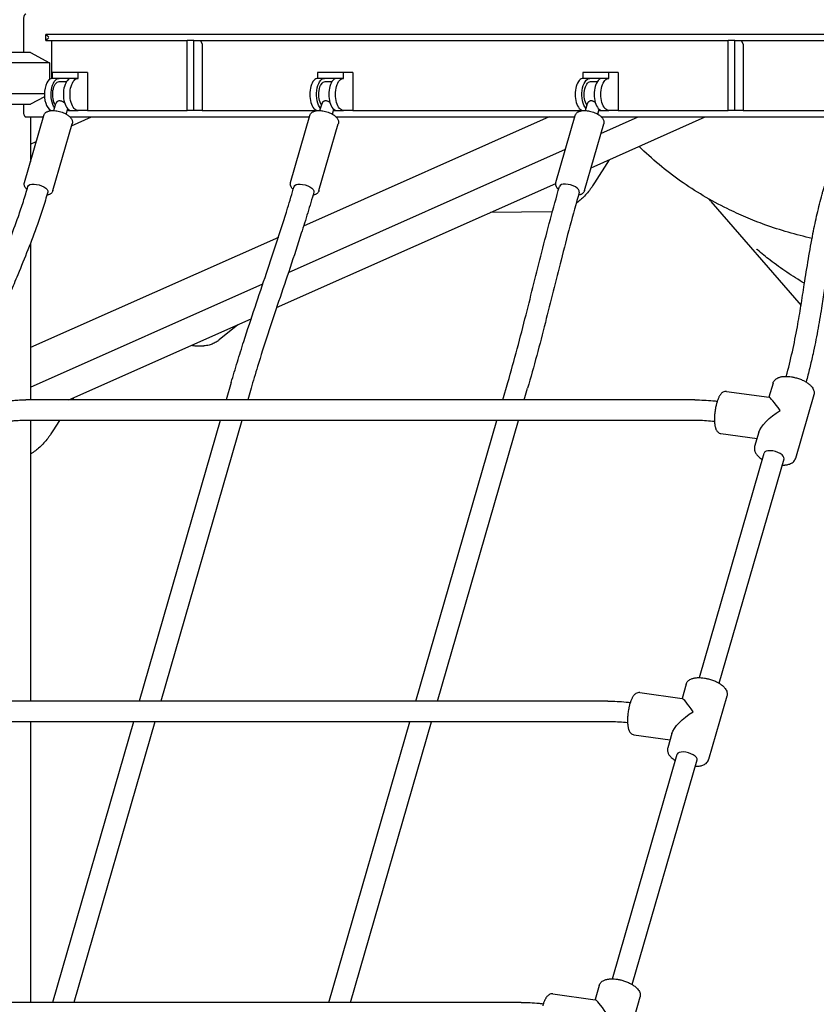
# Model space of a CAD drawing. Units: millimetres. Extents: x 0 to 59400, y 0 to 21000.
# Drawn here: x 49596 to 50215, y 4427 to 5191 of the extents above; entities that cross this region are included whole.
import ezdxf

# ---------------------------------------------------------------- set-up
doc = ezdxf.new("R2010")
doc.units = ezdxf.units.MM
doc.header["$LTSCALE"] = 15
doc.layers.add('P001', color=131, linetype='Continuous')

msp = doc.modelspace()

# ---------------------------------------------------------------- linework, layer by layer
at = {"layer": 'P001'}
for p, q in [((49598.78, 5191.05, 2447.84), (49598.78, 5165.65, 2447.84)), ((49616.16, 5179.65, 2447.84), (49616.12, 5179.65, 2447.84)), ((49616.12, 5175.15, 2447.84), (49616.12, 5179.65, 2447.84)), ((49616.12, 5175.15, 2447.84), (49616.16, 5175.15, 2447.84)), ((50268.27, 5179.65, 2447.84), (49616.16, 5179.65, 2447.84)), ((49616.16, 5175.15, 2447.84), (49726.01, 5175.15, 2447.84)), ((49620.79, 5145.6, 2447.84), (49620.79, 5175.15, 2447.84)), ((49731.21, 5175.15, 2447.84), (49726.01, 5175.15, 2447.84)), ((49726.01, 5120.65, 2447.84), (49726.01, 5175.15, 2447.84)), ((49731.21, 5175.15, 2447.84), (49732.21, 5175.15, 2447.84)), ((49731.21, 5120.65, 2447.84), (49731.21, 5175.15, 2447.84)), ((49732.21, 5175.15, 2447.84), (50146.03, 5175.15, 2447.84)), ((49736.21, 5175.15, 2447.84), (49737.71, 5172.15, 2447.84)), ((50151.23, 5175.15, 2447.84), (50146.03, 5175.15, 2447.84)), ((50146.03, 5120.65, 2447.84), (50146.03, 5175.15, 2447.84)), ((50151.23, 5175.15, 2447.84), (50152.23, 5175.15, 2447.84)), ((50151.23, 5120.65, 2447.84), (50151.23, 5175.15, 2447.84)), ((50152.23, 5175.15, 2447.84), (50268.27, 5175.15, 2447.84)), ((50156.23, 5175.15, 2447.84), (50157.73, 5172.15, 2447.84)), ((49737.71, 5172.15, 2447.84), (49737.71, 5122.65, 2447.84)), ((50157.73, 5172.15, 2447.84), (50157.73, 5122.65, 2447.84)), ((49604.41, 5165.65, 2447.84), (49508.75, 5165.65, 2447.84)), ((49619.14, 5157.72, 2447.84), (49491.75, 5157.72, 2447.84)), ((49619.14, 5157.72, 2447.84), (49619.14, 5144.85, 2447.84)), ((49641, 5150.15, 2447.84), (49621.09, 5150.15, 2447.84)), ((49621.09, 5150.15, 2447.84), (49621.09, 5145.65, 2447.84)), ((49641, 5145.65, 2447.84), (49621.09, 5145.65, 2447.84)), ((49633.78, 5145.65, 2447.84), (49633.78, 5144.79, 2447.84)), ((49648.5, 5150.15, 2447.84), (49641, 5150.15, 2447.84)), ((49641, 5150.15, 2447.84), (49641, 5145.65, 2447.84)), ((49641.25, 5145.65, 2447.84), (49641, 5145.65, 2447.84)), ((49648.5, 5150.15, 2447.84), (49648.5, 5122.65, 2447.84)), ((49847.12, 5150.15, 2447.84), (49827.2, 5150.15, 2447.84)), ((49827.2, 5150.15, 2447.84), (49827.2, 5145.65, 2447.84)), ((49847.12, 5145.65, 2447.84), (49827.2, 5145.65, 2447.84)), ((49839.9, 5145.65, 2447.84), (49839.9, 5144.79, 2447.84)), ((49854.62, 5150.15, 2447.84), (49847.12, 5150.15, 2447.84)), ((49847.12, 5150.15, 2447.84), (49847.12, 5145.65, 2447.84)), ((49847.37, 5145.65, 2447.84), (49847.12, 5145.65, 2447.84)), ((49854.62, 5150.15, 2447.84), (49854.62, 5122.65, 2447.84)), ((50053.23, 5150.15, 2447.84), (50033.31, 5150.15, 2447.84)), ((50033.31, 5150.15, 2447.84), (50033.31, 5145.65, 2447.84)), ((50053.23, 5145.65, 2447.84), (50033.31, 5145.65, 2447.84)), ((50046.01, 5145.65, 2447.84), (50046.01, 5144.79, 2447.84)), ((50060.73, 5150.15, 2447.84), (50053.23, 5150.15, 2447.84)), ((50053.23, 5150.15, 2447.84), (50053.23, 5145.65, 2447.84)), ((50053.48, 5145.65, 2447.84), (50053.23, 5145.65, 2447.84)), ((50060.73, 5150.15, 2447.84), (50060.73, 5122.65, 2447.84)), ((49626.53, 5143.15, 2447.84), (49632.31, 5143.15, 2447.84)), ((49833.15, 5143.15, 2447.84), (49838.42, 5143.15, 2447.84)), ((50039.26, 5143.15, 2447.84), (50044.54, 5143.15, 2447.84)), ((49615.09, 5133.58, 2447.84), (49491.75, 5133.58, 2447.84)), ((49508.75, 5125.65, 2447.84), (49604.41, 5125.65, 2447.84)), ((49598.78, 5125.65, 2447.84), (49598.78, 5120.25, 2447.84)), ((49622.48, 5120.65, 2447.84), (49624.09, 5126.22, 2447.84)), ((49632.09, 5117.88, 2447.84), (49633.27, 5121.96, 2447.84)), ((49633.78, 5121.51, 2447.84), (49633.78, 5120.65, 2447.84)), ((49648.5, 5122.65, 2447.84), (49648.5, 5120.65, 2447.84)), ((49737.71, 5122.65, 2447.84), (49737.71, 5120.65, 2447.84)), ((49829.1, 5120.65, 2447.84), (49830.7, 5126.22, 2447.84)), ((49838.7, 5117.88, 2447.84), (49839.78, 5121.6, 2447.84)), ((49839.9, 5121.51, 2447.84), (49839.9, 5120.65, 2447.84)), ((49854.62, 5122.65, 2447.84), (49854.62, 5120.65, 2447.84)), ((50035.21, 5120.65, 2447.84), (50036.82, 5126.22, 2447.84)), ((50044.82, 5117.88, 2447.84), (50045.89, 5121.6, 2447.84)), ((50046.01, 5121.51, 2447.84), (50046.01, 5120.65, 2447.84)), ((50060.73, 5122.65, 2447.84), (50060.73, 5120.65, 2447.84)), ((50157.73, 5122.65, 2447.84), (50157.73, 5120.65, 2447.84)), ((49599.62, 5064.89, 2447.84), (49614.62, 5116.85, 2447.84)), ((49600.79, 5115.65, 2447.84), (49614.27, 5115.65, 2447.84)), ((49604.25, 5115.65, 2447.84), (49604.25, 5080.94, 2447.84)), ((49622.46, 5120.65, 2447.84), (49622.48, 5120.65, 2447.84)), ((49633.78, 5120.65, 2447.84), (49632.89, 5120.65, 2447.84)), ((49633.78, 5120.65, 2447.84), (49636.06, 5120.65, 2447.84)), ((49635.04, 5115.65, 2447.84), (49820.89, 5115.65, 2447.84)), ((49636.06, 5120.65, 2447.84), (49641.25, 5120.65, 2447.84)), ((49636.22, 5108.73, 2447.84), (49651.78, 5115.65, 2447.84)), ((49648.5, 5120.65, 2447.84), (49641.25, 5120.65, 2447.84)), ((49648.5, 5120.65, 2447.84), (49726.01, 5120.65, 2447.84)), ((49731.21, 5120.65, 2447.84), (49726.01, 5120.65, 2447.84)), ((49737.71, 5120.65, 2447.84), (49731.21, 5120.65, 2447.84)), ((49737.71, 5120.65, 2447.84), (49827.45, 5120.65, 2447.84)), ((49806.24, 5064.89, 2447.84), (49821.24, 5116.85, 2447.84)), ((50006.99, 5115.65, 2447.84), (49816.35, 5030.92, 2447.84)), ((49827.45, 5120.65, 2447.84), (49827.72, 5120.65, 2447.84)), ((49829.08, 5120.65, 2447.84), (49829.1, 5120.65, 2447.84)), ((49839.9, 5120.65, 2447.84), (49839.5, 5120.65, 2447.84)), ((49839.9, 5120.65, 2447.84), (49842.17, 5120.65, 2447.84)), ((49841.65, 5115.65, 2447.84), (50027, 5115.65, 2447.84)), ((49842.17, 5120.65, 2447.84), (49847.37, 5120.65, 2447.84)), ((49854.62, 5120.65, 2447.84), (49847.37, 5120.65, 2447.84)), ((49854.62, 5120.65, 2447.84), (50033.56, 5120.65, 2447.84)), ((50012.35, 5064.89, 2447.84), (50027.35, 5116.85, 2447.84)), ((50033.56, 5120.65, 2447.84), (50033.83, 5120.65, 2447.84)), ((50035.19, 5120.65, 2447.84), (50035.21, 5120.65, 2447.84)), ((50039.59, 5076.31, 2447.84), (50128.09, 5115.65, 2447.84)), ((50046.01, 5120.65, 2447.84), (50045.62, 5120.65, 2447.84)), ((50046.01, 5120.65, 2447.84), (50048.29, 5120.65, 2447.84)), ((50047.23, 5102.81, 2447.84), (50076.13, 5115.65, 2447.84)), ((50047.76, 5115.65, 2447.84), (50232.62, 5115.65, 2447.84)), ((50048.29, 5120.65, 2447.84), (50053.48, 5120.65, 2447.84)), ((50060.73, 5120.65, 2447.84), (50053.48, 5120.65, 2447.84)), ((50060.73, 5120.65, 2447.84), (50146.03, 5120.65, 2447.84)), ((50151.23, 5120.65, 2447.84), (50146.03, 5120.65, 2447.84)), ((50157.73, 5120.65, 2447.84), (50151.23, 5120.65, 2447.84)), ((50157.73, 5120.65, 2447.84), (50239.45, 5120.65, 2447.84)), ((49621.72, 5058.51, 2447.84), (49636.72, 5110.47, 2447.84)), ((49828.33, 5058.51, 2447.84), (49843.33, 5110.47, 2447.84)), ((50034.45, 5058.51, 2447.84), (50049.45, 5110.47, 2447.84)), ((49604.25, 5094.53, 2447.84), (49608.75, 5096.53, 2447.84)), ((49804.59, 4994.97, 2447.84), (50019.77, 5090.6, 2447.84)), ((50053.56, 5082.52, 2447.84), (50042.27, 5064.44, 2447.84)), ((49795.45, 4967.81, 2447.84), (50012.21, 5064.14, 2447.84)), ((50132.63, 5050.14, 2447.84), (50202.63, 4969.32, 2447.84)), ((50009.58, 5042.09, 2447.84), (49961.5, 5041.61, 2447.84)), ((49796.77, 5022.22, 2447.84), (49604.25, 4936.66, 2447.84)), ((49604.25, 5017.65, 2447.84), (49604.25, 4896.07, 2447.84)), ((49604.25, 4905.93, 2447.84), (49784.75, 4986.15, 2447.84)), ((49634.04, 4896.07, 2447.84), (49775.67, 4959.02, 2447.84)), ((49765.28, 4954.4, 2447.84), (49750.86, 4942.67, 2447.84)), ((49732.72, 4938.08, 2447.84), (49738.78, 4938.08, 2447.84)), ((49760.19, 4909.51, 2447.84), (49756.31, 4896.07, 2447.84)), ((49971.09, 4896.07, 2447.84), (49974.97, 4909.51, 2447.84)), ((50180.89, 4909.14, 2447.84), (50177.72, 4898.16, 2447.84)), ((49775.57, 4905.07, 2447.84), (49772.97, 4896.07, 2447.84)), ((49987.74, 4896.07, 2447.84), (49990.34, 4905.07, 2447.84)), ((50144.89, 4902.64, 2447.84), (50177.89, 4898.14, 2447.84)), ((50212.59, 4899.99, 2447.84), (50198.34, 4850.63, 2447.84)), ((50120.23, 4896.07, 2447.84), (49600.61, 4896.07, 2447.84)), ((49637.76, 4897.72, 2447.84), (49636.72, 4896.07, 2447.84)), ((50120.2, 4880.08, 2447.84), (49600.58, 4880.08, 2447.84)), ((49604.25, 4880.08, 2447.84), (49604.25, 4662.24, 2447.84)), ((49626.74, 4880.08, 2447.84), (49621.66, 4871.94, 2447.84)), ((49751.7, 4880.08, 2447.84), (49688.81, 4662.24, 2447.84)), ((49768.35, 4880.08, 2447.84), (49705.47, 4662.24, 2447.84)), ((49903.59, 4662.24, 2447.84), (49966.47, 4880.08, 2447.84)), ((49920.24, 4662.24, 2447.84), (49983.13, 4880.08, 2447.84)), ((50140.43, 4869.94, 2447.84), (50168.47, 4866.12, 2447.84)), ((50169.85, 4870.93, 2447.84), (50166.64, 4859.78, 2447.84)), ((50123.73, 4680.49, 2447.84), (50174.05, 4854.83, 2447.84)), ((50139.1, 4676.05, 2447.84), (50189.43, 4850.39, 2447.84)), ((50113.39, 4675.32, 2447.84), (50110.22, 4664.34, 2447.84)), ((50052.73, 4662.24, 2447.84), (49533.11, 4662.24, 2447.84)), ((50077.39, 4668.81, 2447.84), (50110.39, 4664.31, 2447.84)), ((50145.09, 4666.17, 2447.84), (50130.84, 4616.8, 2447.84)), ((50052.7, 4646.26, 2447.84), (49533.08, 4646.26, 2447.84)), ((49604.25, 4646.26, 2447.84), (49604.25, 4428.42, 2447.84)), ((49684.2, 4646.26, 2447.84), (49621.31, 4428.42, 2447.84)), ((49700.85, 4646.26, 2447.84), (49637.97, 4428.42, 2447.84)), ((49836.09, 4428.42, 2447.84), (49898.97, 4646.26, 2447.84)), ((49852.74, 4428.42, 2447.84), (49915.63, 4646.26, 2447.84)), ((50072.93, 4636.12, 2447.84), (50100.97, 4632.29, 2447.84)), ((50102.35, 4637.1, 2447.84), (50099.14, 4625.95, 2447.84)), ((50056.23, 4446.66, 2447.84), (50106.55, 4621, 2447.84)), ((50071.6, 4442.22, 2447.84), (50121.93, 4616.56, 2447.84)), ((50045.89, 4441.49, 2447.84), (50042.72, 4430.51, 2447.84)), ((50009.89, 4434.99, 2447.84), (50042.89, 4430.49, 2447.84)), ((49985.23, 4428.42, 2447.84), (49465.61, 4428.42, 2447.84)), ((50077.59, 4432.34, 2447.84), (50063.34, 4382.98, 2447.84))]:
    msp.add_line(p, q, dxfattribs=at)
at = {"layer": 'P001', "elevation": 2447.84}
for points in [[(49600.79, 5195.65, 0.097495), (49600.51, 5195.59, 0.058497), (49600.25, 5195.45, 0.050888), (49600.01, 5195.24, 0.029628), (49599.81, 5194.99, 0.045854), (49599.47, 5194.42, 0.02791), (49599.21, 5193.8, 0.040242), (49598.92, 5192.66, 0.030896), (49598.79, 5191.49, 0.005761), (49598.79, 5191.27, 0.006025), (49598.78, 5191.05)], [(49616.16, 5179.65, -0.090984), (49616.18, 5179.64, -0.026614), (49616.2, 5179.63, -0.028228), (49616.24, 5179.62, -0.011064), (49616.27, 5179.59), (49616.45, 5179.45, -0.004491), (49616.9, 5179.05, 0.006961), (49617.34, 5178.66, 0.007932), (49617.97, 5178.14, 0.010364), (49618.62, 5177.65)], [(49618.62, 5177.15, 0.012936), (49617.79, 5176.51, 0.00974), (49616.99, 5175.83, 0.002836), (49616.72, 5175.59, -0.004746), (49616.45, 5175.35), (49616.27, 5175.21, -0.012737), (49616.23, 5175.18, -0.068386), (49616.18, 5175.15, -0.026994), (49616.17, 5175.15, -0.048662), (49616.16, 5175.15)], [(49614.62, 5116.85, -0.079284), (49615.18, 5118.05, -0.069651), (49616.07, 5119.03, -0.042702), (49616.83, 5119.56, -0.0339), (49617.66, 5119.97, -0.032484), (49618.6, 5120.28, -0.023312), (49619.57, 5120.49, -0.02694), (49620.85, 5120.64, -0.020303), (49622.14, 5120.66, -0.024341), (49623.91, 5120.53, -0.020243), (49625.67, 5120.25, -0.023901), (49627.81, 5119.7, -0.024483), (49629.89, 5118.95, -0.02024), (49631.43, 5118.24, -0.02501), (49632.89, 5117.39, -0.02092), (49633.88, 5116.68, -0.027978), (49634.8, 5115.88, -0.009854), (49635.08, 5115.6, -0.010537), (49635.35, 5115.31, -0.039295), (49636.07, 5114.34, -0.054643), (49636.6, 5113.25, -0.051084), (49636.84, 5112.26, -0.058444), (49636.86, 5111.23, -0.023039), (49636.81, 5110.85, -0.023383), (49636.72, 5110.47)], [(49626.97, 5128.15, 0.050655), (49626.26, 5128.08, 0.055987), (49625.58, 5127.86, 0.055102), (49625.03, 5127.53, 0.056795), (49624.56, 5127.08, 0.04875), (49624.28, 5126.67, 0.055398), (49624.09, 5126.22)], [(49630.72, 5126.65, 0.020854), (49629.87, 5127.21, 0.030893), (49628.98, 5127.68, 0.032586), (49628.2, 5127.96, 0.043947), (49627.39, 5128.12, 0.013005), (49627.18, 5128.14, 0.014883), (49626.97, 5128.15)], [(49821.24, 5116.85, -0.079284), (49821.8, 5118.05, -0.069651), (49822.69, 5119.03, -0.042702), (49823.44, 5119.56, -0.0339), (49824.27, 5119.97, -0.032484), (49825.22, 5120.28, -0.023312), (49826.19, 5120.49, -0.02694), (49827.47, 5120.64, -0.020303), (49828.76, 5120.66, -0.024341), (49830.53, 5120.53, -0.020243), (49832.28, 5120.25, -0.023901), (49834.42, 5119.7, -0.024483), (49836.5, 5118.95, -0.02024), (49838.04, 5118.24, -0.02501), (49839.51, 5117.39, -0.02092), (49840.5, 5116.68, -0.027978), (49841.42, 5115.88, -0.009854), (49841.7, 5115.6, -0.010537), (49841.96, 5115.31, -0.039295), (49842.68, 5114.34, -0.054643), (49843.21, 5113.25, -0.051084), (49843.45, 5112.26, -0.058444), (49843.48, 5111.23, -0.023039), (49843.42, 5110.85, -0.023383), (49843.33, 5110.47)], [(49833.58, 5128.15, 0.050655), (49832.87, 5128.08, 0.055987), (49832.2, 5127.86, 0.055102), (49831.64, 5127.53, 0.056795), (49831.17, 5127.08, 0.04875), (49830.89, 5126.67, 0.055398), (49830.7, 5126.22)], [(49836.71, 5127.07, 0.013743), (49836.22, 5127.36, 0.017603), (49835.71, 5127.62, 0.029355), (49834.98, 5127.91, 0.039031), (49834.23, 5128.09, 0.018285), (49833.9, 5128.13, 0.022179), (49833.58, 5128.15)], [(50027.35, 5116.85, -0.079284), (50027.91, 5118.05, -0.069651), (50028.8, 5119.03, -0.042702), (50029.56, 5119.56, -0.0339), (50030.39, 5119.97, -0.032484), (50031.33, 5120.28, -0.023312), (50032.3, 5120.49, -0.02694), (50033.58, 5120.64, -0.020303), (50034.87, 5120.66, -0.024341), (50036.64, 5120.53, -0.020243), (50038.4, 5120.25, -0.023901), (50040.54, 5119.7, -0.024483), (50042.62, 5118.95, -0.02024), (50044.15, 5118.24, -0.02501), (50045.62, 5117.39, -0.02092), (50046.61, 5116.68, -0.027978), (50047.53, 5115.88, -0.009854), (50047.81, 5115.6, -0.010537), (50048.08, 5115.31, -0.039295), (50048.8, 5114.34, -0.054643), (50049.32, 5113.25, -0.051084), (50049.57, 5112.26, -0.058444), (50049.59, 5111.23, -0.023039), (50049.54, 5110.85, -0.023383), (50049.45, 5110.47)], [(50039.69, 5128.15, 0.050655), (50038.99, 5128.08, 0.055987), (50038.31, 5127.86, 0.055102), (50037.76, 5127.53, 0.056795), (50037.29, 5127.08, 0.04875), (50037.01, 5126.67, 0.055398), (50036.82, 5126.22)], [(50042.82, 5127.07, 0.013743), (50042.33, 5127.36, 0.017603), (50041.82, 5127.62, 0.029355), (50041.1, 5127.91, 0.039031), (50040.34, 5128.09, 0.018285), (50040.02, 5128.13, 0.022179), (50039.69, 5128.15)], [(49598.78, 5120.25, 0.031221), (49598.86, 5119.05, 0.037646), (49599.1, 5117.88, 0.025361), (49599.32, 5117.2, 0.040419), (49599.64, 5116.56, 0.024394), (49599.84, 5116.27, 0.040785), (49600.07, 5116, 0.041042), (49600.28, 5115.82, 0.065101), (49600.52, 5115.7, 0.038608), (49600.65, 5115.66, 0.048376), (49600.79, 5115.65)], [(50211.18, 5021.36, -0.015056), (50192.72, 5026.14, -0.015842), (50174.59, 5032.05, -0.013579), (50159.73, 5037.88, -0.01418), (50145.22, 5044.52, -0.038801), (50109.09, 5065.96, -0.041354), (50076.85, 5092.87)], [(49547.03, 4914.32, -0.010285), (49552.6, 4931.42, -0.007386), (49558.76, 4948.32, -0.004751), (49563.73, 4960.95, -0.00238), (49568.87, 4973.52, -0.001091), (49574.67, 4987.41, 0.001735), (49580.47, 5001.3, 0.004474), (49587.92, 5019.79, 0.00902), (49594.87, 5038.46, 0.006358), (49598.78, 5050.06, 0.007901), (49602.36, 5061.76)], [(49601.66, 5059.37, -0.011949), (49601.32, 5059.7, -0.012836), (49600.99, 5060.06, -0.039295), (49600.27, 5061.03, -0.054643), (49599.74, 5062.11, -0.051084), (49599.5, 5063.11, -0.058444), (49599.48, 5064.14, -0.023039), (49599.53, 5064.52, -0.023383), (49599.62, 5064.89)], [(49760.19, 4909.51, -0.004169), (49764.96, 4925.51, -0.002948), (49769.95, 4941.44, -0.003602), (49778.65, 4967.99, -0.000333), (49787.56, 4994.47, 0.002058), (49795.93, 5019.63, 0.004834), (49803.95, 5044.91, 0.001919), (49806.5, 5053.32, 0.00224), (49808.97, 5061.76)], [(49808.28, 5059.36, -0.01201), (49807.93, 5059.7, -0.012912), (49807.6, 5060.06, -0.039295), (49806.88, 5061.03, -0.054643), (49806.36, 5062.11, -0.051084), (49806.11, 5063.11, -0.058444), (49806.09, 5064.14, -0.023039), (49806.15, 5064.52, -0.023383), (49806.24, 5064.89)], [(49974.97, 4909.51, 0.005282), (49982.26, 4935.8, 0.002716), (49989.12, 4962.2, 0.001274), (49995.23, 4986.46, -0.00162), (50001.33, 5010.73, -0.002854), (50008.01, 5036.29, -0.004972), (50015.09, 5061.76)], [(50014.4, 5059.36, -0.012079), (50014.05, 5059.7, -0.012998), (50013.72, 5060.06, -0.039295), (50013, 5061.03, -0.054643), (50012.47, 5062.11, -0.051084), (50012.23, 5063.11, -0.058444), (50012.21, 5064.14, -0.023039), (50012.26, 5064.52, -0.023383), (50012.35, 5064.89)], [(50042.27, 5064.44, -0.005795), (50041.32, 5062.96, -0.00618), (50040.33, 5061.49, -0.004142), (50039.67, 5060.55, -0.004326), (50038.99, 5059.62, -0.018558), (50036.06, 5055.98, -0.022435), (50032.85, 5052.59, -0.016682), (50030.47, 5050.45, -0.019039), (50027.95, 5048.48)], [(50191.19, 4914.32, 0.012474), (50195.91, 4933.45, 0.009101), (50199.81, 4952.78, 0.00575), (50202.61, 4969.18, 0.000918), (50205.2, 4985.62, -0.001981), (50208.36, 5005.45, -0.008379), (50211.92, 5025.2, -0.007715), (50215.2, 5040.49, -0.009539), (50219, 5055.66, -0.002034), (50219.84, 5058.71, -0.002101), (50220.7, 5061.76)], [(49617.73, 5057.32, -0.008222), (49613.86, 5044.68, -0.006553), (49609.61, 5032.16, -0.008999), (49602.28, 5012.57, -0.0043), (49594.43, 4993.18, -0.001091), (49588.63, 4979.29, 0.001735), (49582.83, 4965.4, 0.004917), (49574.85, 4945.56, 0.010038), (49567.47, 4925.49, 0.004367), (49564.86, 4917.7, 0.005056), (49562.4, 4909.86)], [(49621.72, 5058.51, -0.079284), (49621.16, 5057.32, -0.069651), (49620.27, 5056.33, -0.042702), (49619.51, 5055.81, -0.0339), (49618.68, 5055.4, -0.028487), (49617.87, 5055.12, -0.021223), (49617.03, 5054.92)], [(49824.35, 5057.32, -0.004169), (49819.58, 5041.32, -0.002948), (49814.59, 5025.38, -0.003602), (49805.89, 4998.83, -0.000333), (49796.98, 4972.35, 0.002058), (49788.61, 4947.19, 0.004834), (49780.59, 4921.92, 0.001919), (49778.04, 4913.51, 0.00224), (49775.57, 4905.07)], [(49828.33, 5058.51, -0.079284), (49827.77, 5057.32, -0.069651), (49826.88, 5056.33, -0.042702), (49826.12, 5055.81, -0.0339), (49825.29, 5055.4, -0.028407), (49824.48, 5055.12, -0.021174), (49823.65, 5054.92)], [(50030.46, 5057.32, 0.005282), (50023.17, 5031.03, 0.002716), (50016.3, 5004.62, 0.001274), (50010.2, 4980.36, -0.00162), (50004.09, 4956.1, -0.002854), (49997.42, 4930.53, -0.004972), (49990.34, 4905.07)], [(50034.45, 5058.51, -0.079284), (50033.88, 5057.32, -0.069651), (50032.99, 5056.33, -0.042702), (50032.24, 5055.81, -0.0339), (50031.41, 5055.4, -0.028307), (50030.6, 5055.12, -0.021114), (50029.77, 5054.92)], [(50132.56, 5050.22, -0.00123), (50131.76, 5051.15, -0.00123), (50130.97, 5052.08)], [(50236.07, 5057.32, 0.008528), (50232.78, 5045.14, 0.007252), (50229.87, 5032.86, 0.009976), (50226.06, 5013.87, 0.004956), (50222.82, 4994.76, 0.001271), (50220.67, 4981.07, -0.001935), (50218.53, 4967.38, -0.004887), (50215.48, 4949.54, -0.008972), (50211.94, 4931.8, -0.00611), (50209.4, 4920.82, -0.007036), (50206.57, 4909.9)], [(50168.86, 5012.47, 0.00338), (50168.62, 5012.68, 0.007973), (50168.37, 5012.88, 0.002721), (50168.32, 5012.92, 0.005741), (50168.26, 5012.96), (50168.23, 5012.98)], [(50205.34, 4986.54, -0.015574), (50191.72, 4995.1, -0.016021), (50178.68, 5004.5, -0.006348), (50173.72, 5008.43, -0.006397), (50168.86, 5012.47)], [(49729.32, 4938.42, 0.024689), (49731.01, 4938.16, 0.025174), (49732.72, 4938.08)], [(49750.86, 4942.67, -0.010271), (49750.08, 4942.05, -0.010933), (49749.26, 4941.47, -0.040442), (49746.26, 4939.76, -0.047366), (49743.01, 4938.6, -0.030447), (49740.91, 4938.21, -0.031404), (49738.78, 4938.08)], [(50180.89, 4909.14, -0.062215), (50181.43, 4910.4, -0.056629), (50182.25, 4911.5, -0.052547), (50183.31, 4912.41, -0.039938), (50184.51, 4913.11, -0.029997), (50185.61, 4913.55, -0.023488), (50186.74, 4913.88, -0.018255), (50187.8, 4914.09, -0.015054), (50188.86, 4914.22, -0.02346), (50190.72, 4914.32, -0.018015), (50192.59, 4914.26, -0.022244), (50195.12, 4913.97, -0.019115), (50197.62, 4913.48, -0.023069), (50200.66, 4912.61, -0.024679), (50203.61, 4911.45, -0.017948), (50205.5, 4910.51, -0.022022), (50207.31, 4909.43, -0.017076), (50208.48, 4908.6, -0.021963), (50209.58, 4907.68, -0.013916), (50210.17, 4907.1, -0.015717), (50210.73, 4906.5, -0.038018), (50211.7, 4905.18, -0.053904), (50212.42, 4903.71, -0.045485), (50212.73, 4902.51, -0.051948), (50212.8, 4901.28, -0.028687), (50212.74, 4900.63, -0.030435), (50212.59, 4899.99)], [(50144.89, 4902.64, 0.093082), (50143.37, 4902.56, 0.080414), (50141.95, 4901.97, 0.036781), (50141.27, 4901.48, 0.03067), (50140.66, 4900.89, 0.027496), (50140.09, 4900.2, 0.017713), (50139.58, 4899.46, 0.01596), (50139.14, 4898.71, 0.012667), (50138.75, 4897.94, 0.015755), (50138.24, 4896.79, 0.010699), (50137.79, 4895.61, 0.018364), (50137.07, 4893.33, 0.013704), (50136.49, 4891, 0.018957), (50135.85, 4887.41, 0.018722), (50135.48, 4883.79, 0.014371), (50135.39, 4881.22, 0.019538), (50135.47, 4878.65, 0.011837), (50135.59, 4877.33, 0.015483), (50135.79, 4876.02, 0.015104), (50136, 4875.04, 0.021154), (50136.28, 4874.07, 0.014203), (50136.5, 4873.49, 0.01634), (50136.74, 4872.93, 0.038088), (50137.29, 4871.99, 0.050629), (50137.99, 4871.16, 0.074492), (50139.11, 4870.36, 0.084068), (50140.43, 4869.94)], [(49582.03, 4894.56, -0.011427), (49585.92, 4895.16, -0.009852), (49589.83, 4895.6, -0.01109), (49594.59, 4895.93, -0.009486), (49599.37, 4896.06, -0.00118), (49599.99, 4896.07, -0.001158), (49600.61, 4896.07)], [(50120.23, 4896.07, -0.012682), (50127.24, 4895.89, -0.011098), (50134.24, 4895.38, -0.00259), (50135.92, 4895.21, -0.002543), (50137.59, 4895.03)], [(49600.58, 4880.08, 0.010567), (49595.93, 4879.99, 0.012225), (49591.28, 4879.68, 0.009442), (49588.03, 4879.32, 0.01196), (49584.8, 4878.82)], [(50135.44, 4879.18, 0.010611), (50129.19, 4879.76, 0.012023), (50122.93, 4880.05, 0.002795), (50121.57, 4880.08, 0.002946), (50120.2, 4880.08)], [(49621.66, 4871.94, -0.005795), (49620.71, 4870.46, -0.00618), (49619.72, 4868.99, -0.004142), (49619.06, 4868.05, -0.004326), (49618.38, 4867.12, -0.018558), (49615.45, 4863.48, -0.022435), (49612.23, 4860.09, -0.022961), (49608.97, 4857.22, -0.027429), (49605.42, 4854.69, -0.004536), (49604.84, 4854.33, -0.004654), (49604.25, 4853.98)], [(50166.64, 4859.78, 0.041563), (50166.46, 4858.89, 0.038488), (50166.42, 4857.98, 0.033932), (50166.51, 4857.19, 0.030406), (50166.7, 4856.41, 0.037266), (50167.08, 4855.42, 0.029555), (50167.59, 4854.5, 0.035773), (50168.44, 4853.35, 0.026227), (50169.42, 4852.32, 0.027318), (50170.78, 4851.16, 0.020704), (50172.24, 4850.14, 0.002469), (50172.43, 4850.02, 0.002386), (50172.63, 4849.9)], [(50188, 4845.46, 0.010657), (50189.01, 4845.46, 0.012533), (50190.01, 4845.52, 0.007628), (50190.58, 4845.57, 0.00843), (50191.15, 4845.64, 0.021953), (50192.5, 4845.9, 0.02838), (50193.82, 4846.29, 0.038676), (50195.19, 4846.9, 0.050843), (50196.43, 4847.75, 0.06115), (50197.51, 4848.92, 0.070858), (50198.24, 4850.32, 0.007699), (50198.3, 4850.47, 0.007425), (50198.34, 4850.63)], [(50113.39, 4675.32, -0.062215), (50113.93, 4676.58, -0.056629), (50114.75, 4677.68, -0.052547), (50115.81, 4678.58, -0.039938), (50117.01, 4679.28, -0.029997), (50118.11, 4679.73, -0.023488), (50119.24, 4680.05, -0.018255), (50120.3, 4680.26, -0.015054), (50121.36, 4680.4, -0.02346), (50123.22, 4680.49, -0.018015), (50125.09, 4680.43, -0.022244), (50127.62, 4680.15, -0.019115), (50130.12, 4679.65, -0.023069), (50133.16, 4678.78, -0.024679), (50136.11, 4677.62, -0.017948), (50138, 4676.69, -0.022022), (50139.81, 4675.6, -0.017076), (50140.98, 4674.77, -0.021963), (50142.08, 4673.85, -0.013916), (50142.67, 4673.28, -0.015717), (50143.23, 4672.67, -0.038018), (50144.2, 4671.35, -0.053904), (50144.92, 4669.88, -0.045485), (50145.23, 4668.69, -0.051948), (50145.3, 4667.46, -0.028687), (50145.24, 4666.8, -0.030435), (50145.09, 4666.17)], [(50052.73, 4662.24, -0.012682), (50059.74, 4662.06, -0.011098), (50066.74, 4661.55, -0.00259), (50068.42, 4661.38, -0.002543), (50070.09, 4661.2)], [(50077.39, 4668.81, 0.093082), (50075.87, 4668.74, 0.080414), (50074.45, 4668.15, 0.036781), (50073.77, 4667.65, 0.03067), (50073.16, 4667.06, 0.027496), (50072.59, 4666.37, 0.017713), (50072.08, 4665.63, 0.01596), (50071.64, 4664.88, 0.012667), (50071.25, 4664.11, 0.015755), (50070.74, 4662.96, 0.010699), (50070.29, 4661.79, 0.018364), (50069.57, 4659.5, 0.013704), (50068.99, 4657.17, 0.018957), (50068.35, 4653.59, 0.018722), (50067.98, 4649.96, 0.014371), (50067.89, 4647.39, 0.019538), (50067.97, 4644.82, 0.011837), (50068.09, 4643.5, 0.015483), (50068.29, 4642.2, 0.015104), (50068.5, 4641.21, 0.021154), (50068.78, 4640.24, 0.014203), (50069, 4639.67, 0.01634), (50069.24, 4639.11, 0.038088), (50069.79, 4638.16, 0.050629), (50070.49, 4637.33, 0.074492), (50071.61, 4636.53, 0.084068), (50072.93, 4636.12)], [(50067.94, 4645.35, 0.010611), (50061.69, 4645.93, 0.012023), (50055.43, 4646.23, 0.002795), (50054.07, 4646.25, 0.002946), (50052.7, 4646.26)], [(50099.14, 4625.95, 0.041563), (50098.96, 4625.07, 0.038488), (50098.92, 4624.16, 0.033932), (50099.01, 4623.36, 0.030406), (50099.2, 4622.58, 0.037266), (50099.58, 4621.6, 0.029555), (50100.09, 4620.67, 0.035773), (50100.94, 4619.52, 0.026227), (50101.92, 4618.49, 0.027318), (50103.28, 4617.33, 0.020704), (50104.74, 4616.31, 0.002469), (50104.93, 4616.19, 0.002386), (50105.13, 4616.07)], [(50120.5, 4611.63, 0.010657), (50121.51, 4611.64, 0.012533), (50122.51, 4611.69, 0.007628), (50123.08, 4611.75, 0.00843), (50123.65, 4611.82, 0.021953), (50125, 4612.07, 0.02838), (50126.32, 4612.46, 0.038676), (50127.69, 4613.08, 0.050843), (50128.93, 4613.92, 0.06115), (50130.01, 4615.09, 0.070858), (50130.74, 4616.49, 0.007699), (50130.8, 4616.65, 0.007425), (50130.84, 4616.8)], [(50045.89, 4441.49, -0.062215), (50046.43, 4442.75, -0.056629), (50047.25, 4443.85, -0.052547), (50048.31, 4444.76, -0.039938), (50049.51, 4445.46, -0.029997), (50050.61, 4445.9, -0.023488), (50051.74, 4446.22, -0.018255), (50052.8, 4446.43, -0.015054), (50053.86, 4446.57, -0.02346), (50055.72, 4446.67, -0.018015), (50057.59, 4446.61, -0.022244), (50060.12, 4446.32, -0.019115), (50062.62, 4445.83, -0.023069), (50065.66, 4444.96, -0.024679), (50068.61, 4443.8, -0.017948), (50070.5, 4442.86, -0.022022), (50072.31, 4441.77, -0.017076), (50073.48, 4440.94, -0.021963), (50074.58, 4440.02, -0.013916), (50075.17, 4439.45, -0.015717), (50075.73, 4438.84, -0.038018), (50076.7, 4437.52, -0.053904), (50077.42, 4436.06, -0.045485), (50077.73, 4434.86, -0.051948), (50077.8, 4433.63, -0.028687), (50077.74, 4432.98, -0.030435), (50077.59, 4432.34)], [(50009.89, 4434.99, 0.093082), (50008.37, 4434.91, 0.080414), (50006.95, 4434.32, 0.036781), (50006.27, 4433.82, 0.03067), (50005.66, 4433.24, 0.027496), (50005.09, 4432.54, 0.017713), (50004.58, 4431.8, 0.01596), (50004.14, 4431.06, 0.012667), (50003.75, 4430.29, 0.015755), (50003.24, 4429.14, 0.010699), (50002.79, 4427.96, 0.018364), (50002.07, 4425.67, 0.013704)], [(49985.23, 4428.42, -0.012682), (49992.24, 4428.24, -0.011098), (49999.24, 4427.73, -0.00259), (50000.92, 4427.56, -0.002543), (50002.59, 4427.37)]]:
    msp.add_lwpolyline(points, format="xyb", dxfattribs=at)
for points in [[(49604.41, 5165.65), (49619.14, 5157.72)], [(49615.15, 5131.43), (49604.41, 5125.65)]]:
    msp.add_lwpolyline(points, dxfattribs=at)
at = {"layer": 'P001'}
for centre, major_axis, ratio, start_param, end_param in [((49621.34, 5133.15, 2447.84), (0, 12.5), 0.5, 0, 3.118065), ((49636.06, 5133.15, 2447.84), (0, 12.5), 0.5, 0, 3.141593), ((49827.45, 5133.15, 2447.84), (0, 12.5), 0.5, 0, 3.141593), ((49842.17, 5133.15, 2447.84), (0, 12.5), 0.5, 0, 3.141593), ((50033.56, 5133.15, 2447.84), (0, 12.5), 0.5, 0, 3.141593), ((50048.29, 5133.15, 2447.84), (0, 12.5), 0.5, 0, 3.141593), ((50022.77, 5059.54, 2447.84), (7.69, -2.22), 0.433013, 0, 3.141593), ((50189.61, 4879.89, 2447.84), (11.87, -18.23), 0.082953, 1.968565, 3.070028), ((50181.74, 4852.61, 2447.84), (7.69, -2.22), 0.433013, 0, 3.141593), ((50122.11, 4646.06, 2447.84), (11.87, -18.23), 0.082953, 1.968565, 3.070028), ((50114.24, 4618.78, 2447.84), (7.69, -2.22), 0.433013, 0, 3.141593), ((50054.61, 4412.23, 2447.84), (11.87, -18.23), 0.082953, 1.968565, 3.070028)]:
    msp.add_ellipse(centre, major_axis=major_axis, ratio=ratio, start_param=start_param, end_param=end_param, dxfattribs=at)
at = {"layer": 'P001', "extrusion": (0, 0, -1)}
for centre, major_axis, ratio, start_param, end_param in [((49626.53, 5133.15, 2447.84), (0, -12.5), 0.5, 0.584747, 3.141593), ((49641.25, 5133.15, 2447.84), (0, -12.5), 0.5, 0, 3.141593), ((49832.65, 5133.15, 2447.84), (0, -12.5), 0.5, 0.515427, 3.141593), ((49847.37, 5133.15, 2447.84), (0, -12.5), 0.5, 0, 3.141593), ((50038.76, 5133.15, 2447.84), (0, -12.5), 0.5, 0.515427, 3.141593), ((50053.48, 5133.15, 2447.84), (0, -12.5), 0.5, 0, 3.141593), ((49626.53, 5133.15, 2447.84), (0, -10), 0.5, 0.600061, 3.141593), ((49833.15, 5133.15, 2447.84), (0, -10), 0.5, 0.600061, 3.141593), ((50039.26, 5133.15, 2447.84), (0, -10), 0.5, 0.600061, 3.141593), ((49610.05, 5059.54, 2447.84), (-7.69, 2.22), 0.433013, 0, 3.141593), ((49816.66, 5059.54, 2447.84), (-7.69, 2.22), 0.433013, 0, 3.141593), ((50189.61, 4879.89, 2447.84), (-19.5, -12.69), 0.363102, 0.397768, 1.642361), ((50122.11, 4646.06, 2447.84), (-19.5, -12.69), 0.363102, 0.397768, 1.642361)]:
    msp.add_ellipse(centre, major_axis=major_axis, ratio=ratio, start_param=start_param, end_param=end_param, dxfattribs=at)

doc.saveas('drawing.dxf')
